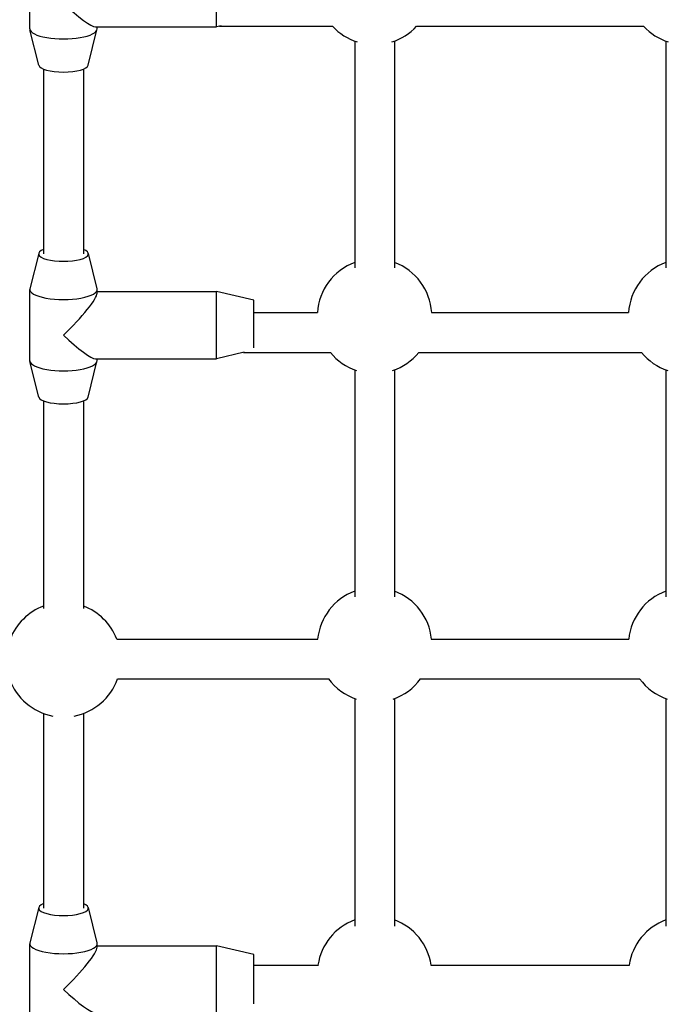
# Model space of a CAD drawing. Units: millimetres. Extents: x -4869 to 5136, y -3785 to 4578.
# Drawn here: x -330 to -69, y -531 to -135 of the extents above; entities that cross this region are included whole.
import ezdxf

# ---------------------------------------------------------------- set-up
doc = ezdxf.new("R2010")
doc.units = ezdxf.units.MM
doc.header["$LTSCALE"] = 55
doc.layers.add('SW_Toestellen', color=2, linetype='Continuous')

msp = doc.modelspace()

# ---------------------------------------------------------------- linework, layer by layer
at = {"layer": 'SW_Toestellen'}
for p, q in [((-326, -138.87), (-326, -110.23)), ((-251, -138.05), (-251, -111.05)), ((-299.61, -138.05), (-251, -138.05)), ((-299, -138.87), (-299, -138.05)), ((-249.08, -137.6), (-251, -138.05)), ((-249.8, -137.77), (-204.39, -137.77)), ((-170.61, -137.77), (-79.39, -137.77)), ((-322.47, -153.41), (-325.96, -139.16)), ((-302.53, -153.41), (-299.04, -139.16)), ((-195.5, -143.72), (-195.5, -234.78)), ((-179.5, -143.72), (-179.5, -234.78)), ((-70.5, -143.72), (-70.5, -234.78)), ((-320.5, -154.98), (-320.5, -229.24)), ((-304.5, -154.98), (-304.5, -229.24)), ((-322.47, -229.03), (-325.96, -243.27)), ((-302.53, -229.03), (-299.04, -243.27)), ((-326, -272.2), (-326, -243.56)), ((-299, -245), (-299, -243.56)), ((-299, -244.38), (-251, -244.38)), ((-251, -271.38), (-251, -244.38)), ((-236, -247.88), (-251, -244.38)), ((-236, -266.92), (-236, -247.88)), ((-236, -252.84), (-210.43, -252.84)), ((-164.57, -252.84), (-85.43, -252.84)), ((-239.89, -268.79), (-251, -271.38)), ((-240.11, -268.84), (-205.24, -268.84)), ((-169.76, -268.84), (-80.24, -268.84)), ((-322.47, -286.74), (-325.96, -272.5)), ((-302.53, -286.74), (-299.04, -272.5)), ((-299.61, -271.38), (-251, -271.38)), ((-299, -272.2), (-299, -271.38)), ((-195.5, -275.81), (-195.5, -367.06)), ((-179.5, -275.81), (-179.5, -367.06)), ((-70.5, -275.81), (-70.5, -367.06)), ((-320.5, -288.31), (-320.5, -371.76)), ((-304.5, -288.31), (-304.5, -371.76)), ((-291.07, -384), (-210.28, -384)), ((-164.72, -384), (-85.28, -384)), ((-290.82, -400), (-205.87, -400)), ((-169.13, -400), (-80.87, -400)), ((-195.5, -407.9), (-195.5, -499.36)), ((-179.5, -407.9), (-179.5, -499.36)), ((-70.5, -407.9), (-70.5, -499.36)), ((-320.5, -413.91), (-320.5, -492.09)), ((-304.5, -413.91), (-304.5, -492.09)), ((-322.47, -491.88), (-325.96, -506.12)), ((-302.53, -491.88), (-299.04, -506.12)), ((-326, -535.05), (-326, -506.41)), ((-299, -507.85), (-299, -506.41)), ((-299, -507.23), (-251, -507.23)), ((-251, -534.23), (-251, -507.23)), ((-236, -510.73), (-251, -507.23)), ((-236, -530.54), (-236, -510.73)), ((-236, -514.99), (-210.08, -514.99)), ((-164.92, -514.99), (-85.08, -514.99))]:
    msp.add_line(p, q, dxfattribs=at)
for centre, start, end in [((-187.5, -122.16), 222.7461, 252.3209), ((-187.5, -122.16), 287.6791, 317.2539), ((-62.5, -122.16), 222.7461, 252.3209), ((-187.5, -254.25), 110.3544, 176.5015), ((-187.5, -254.25), 3.4985, 69.6456), ((-62.5, -254.25), 110.3544, 176.5015), ((-187.5, -254.25), 219.3926, 251.6982), ((-187.5, -254.25), 288.3018, 320.6074), ((-62.5, -254.25), 219.3926, 251.6982), ((-187.5, -386.34), 110.3544, 174.1682), ((-187.5, -386.34), 5.8318, 69.6456), ((-62.5, -386.34), 110.3544, 174.1682), ((-312.5, -392.34), 110.3544, 158.7307), ((-312.5, -392.34), 21.2693, 69.6456), ((-312.5, -392.34), 199.4449, 259.1386), ((-312.5, -392.34), 280.8614, 340.5551), ((-187.5, -386.34), 216.4444, 251.1712), ((-187.5, -386.34), 288.8288, 323.5556), ((-62.5, -386.34), 216.4444, 251.1712), ((-187.5, -518.43), 110.3544, 171.4144), ((-187.5, -518.43), 8.5856, 69.6456), ((-62.5, -518.43), 110.3544, 171.4144)]:
    msp.add_arc(centre, 23, start, end, dxfattribs=at)
for centre, major_axis, ratio, start_param, end_param in [((-312.5, -124.55), (-13.35, 13.35), 0.152299, 1.721934, 2.990455), ((-312.5, -138.87), (-13.5, 0), 0.297694, 0, 3.141593), ((-312.5, -153.19), (-10, 0), 0.297694, 0.072825, 3.068768), ((-312.5, -229.24), (-10, 0), 0.297694, 5.639684, 10.068279), ((-312.5, -243.56), (-13.5, 0), 0.297694, 6.21036, 9.497603), ((-312.5, -257.88), (13.35, 13.35), 0.152299, 4.561251, 6.132047), ((-312.5, -257.88), (-13.35, 13.35), 0.152299, 1.721934, 2.990455), ((-312.5, -272.2), (-13.5, 0), 0.297694, 0, 3.141593), ((-312.5, -286.52), (-10, 0), 0.297694, 0.072825, 3.068768), ((-312.5, -492.09), (-10, 0), 0.297694, 5.639684, 10.068279), ((-312.5, -506.41), (-13.5, 0), 0.297694, 6.21036, 9.497603), ((-312.5, -520.73), (13.35, 13.35), 0.152299, 4.561251, 6.132047), ((-312.5, -520.73), (-13.35, 13.35), 0.152299, 1.721934, 2.990455)]:
    msp.add_ellipse(centre, major_axis=major_axis, ratio=ratio, start_param=start_param, end_param=end_param, dxfattribs=at)

doc.saveas('drawing.dxf')
